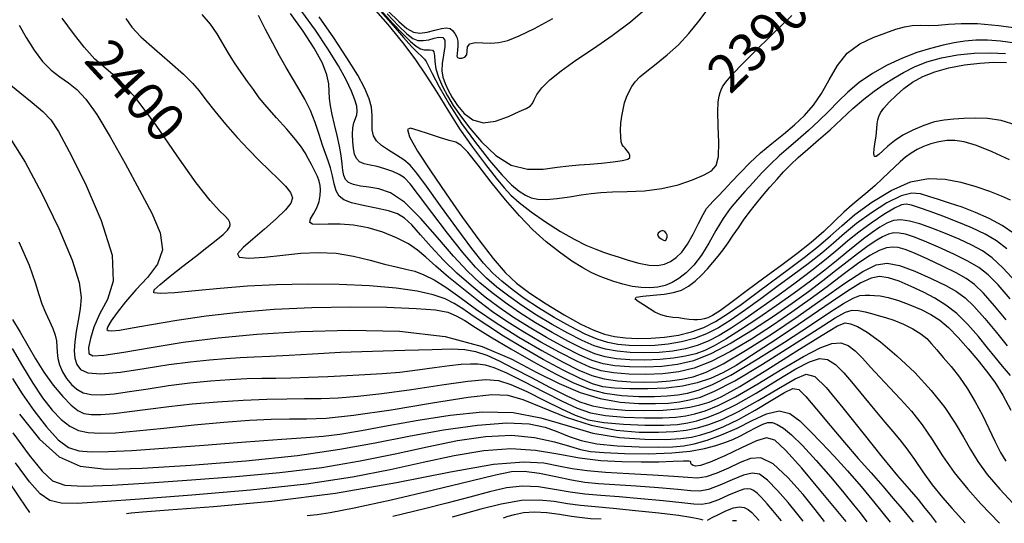
# Model space of a CAD drawing. Extents: x 354073 to 357273, y 1024435 to 1027593.
# Drawn here: x 356072 to 356331, y 1024834 to 1024966 of the extents above; entities that cross this region are included whole.
import ezdxf
from ezdxf.enums import TextEntityAlignment as Align

# ---------------------------------------------------------------- set-up
doc = ezdxf.new("R2010")
doc.units = 0
doc.header["$LTSCALE"] = 25
doc.header["$MEASUREMENT"] = 0
for name, color, linetype in [('CTEXT', 7, 'CONTINUOUS'), ('INDEX', 1, 'CONTINUOUS'), ('INTER', 33, 'CONTINUOUS')]:
    doc.layers.add(name, color=color, linetype=linetype)
doc.styles.add('SIMPLEX', font='SIMPLEX', dxfattribs={"oblique": 20})

msp = doc.modelspace()

# ---------------------------------------------------------------- linework, layer by layer
at = {"layer": 'INDEX', "linetype": 'CONTINUOUS', "flags": 128}
for points in [[(356331.46, 1024906.2), (356328.74, 1024908.32), (356325.8, 1024910.01), (356322.27, 1024911.66), (356318.41, 1024913.26), (356314.62, 1024914.73), (356311.27, 1024915.96), (356308.51, 1024916.93), (356306.43, 1024917.61), (356305.02, 1024917.94), (356303.74, 1024917.76), (356301.94, 1024916.87), (356299.16, 1024915.17), (356295.82, 1024912.95), (356292.53, 1024910.56), (356289.72, 1024908.28), (356287.06, 1024905.98), (356284, 1024903.42), (356280.18, 1024900.45), (356275.81, 1024897.19), (356271.25, 1024893.87), (356266.82, 1024890.7), (356262.7, 1024887.81), (356259.02, 1024885.34), (356255.85, 1024883.39), (356252.97, 1024881.9), (356250.11, 1024880.77), (356247.02, 1024879.93), (356243.68, 1024879.35), (356240.09, 1024879), (356236.29, 1024878.87), (356232.52, 1024878.96), (356229.03, 1024879.27), (356225.98, 1024879.83), (356223.06, 1024880.73), (356219.85, 1024882.1), (356216.08, 1024884.01), (356211.96, 1024886.31), (356207.85, 1024888.79), (356204.03, 1024891.29), (356200.58, 1024893.74), (356197.49, 1024896.13), (356194.69, 1024898.51), (356191.83, 1024901.35), (356188.51, 1024905.19), (356184.49, 1024910.28), (356180.36, 1024915.73), (356176.9, 1024920.33), (356174.64, 1024923.23), (356173.16, 1024924.78), (356171.81, 1024925.66), (356170.08, 1024926.45), (356168.05, 1024927.17), (356166, 1024927.75), (356164.13, 1024928.15), (356162.55, 1024928.52), (356161.35, 1024929.04), (356160.55, 1024929.86), (356160.08, 1024931.02), (356159.79, 1024932.52), (356159.6, 1024934.32), (356159.52, 1024936.21), (356159.62, 1024937.92), (356159.91, 1024939.27), (356160.29, 1024940.36), (356160.62, 1024941.34), (356160.76, 1024942.36), (356160.63, 1024943.62), (356160.17, 1024945.29), (356159.3, 1024947.56), (356157.9, 1024950.51), (356155.84, 1024954.22), (356153.06, 1024958.69), (356149.77, 1024963.58), (356146.24, 1024968.48)], [(356166.85, 1024968.58), (356170.19, 1024964.78), (356172.91, 1024961.69), (356175.05, 1024959.34), (356176.64, 1024957.74), (356177.75, 1024956.71), (356178.45, 1024956.01), (356178.88, 1024955.38), (356179.4, 1024954.29), (356180.43, 1024952.19), (356182.3, 1024948.71), (356184.94, 1024944.17), (356188.19, 1024939.11), (356191.84, 1024934.05), (356195.5, 1024929.41), (356198.78, 1024925.62), (356201.34, 1024922.98), (356203.33, 1024921.29), (356204.95, 1024920.23), (356206.47, 1024919.54), (356208.18, 1024919.18), (356210.4, 1024919.14), (356213.3, 1024919.41), (356216.54, 1024919.86), (356219.63, 1024920.34), (356222.24, 1024920.7), (356224.78, 1024920.95), (356227.81, 1024921.1), (356231.73, 1024921.2), (356236.22, 1024921.43), (356240.83, 1024922), (356245.11, 1024923.02), (356248.83, 1024924.3), (356251.79, 1024925.56), (356253.86, 1024926.65), (356255.11, 1024928.07), (356255.7, 1024930.44), (356255.79, 1024934.12), (356255.63, 1024938.37), (356255.5, 1024942.16), (356255.62, 1024944.74), (356255.89, 1024946.29), (356256.17, 1024947.22), (356256.39, 1024947.94), (356256.76, 1024948.73), (356257.54, 1024949.86), (356259, 1024951.59), (356261.41, 1024954.15), (356265.01, 1024957.76), (356269.8, 1024962.44), (356274.92, 1024967.42)], [(356332.4, 1024872.92), (356330.3, 1024875.4), (356328.42, 1024877.71), (356326.41, 1024880.22), (356323.97, 1024883.2), (356321.22, 1024886.33), (356318.33, 1024889.18), (356315.47, 1024891.42), (356312.57, 1024893.19), (356309.54, 1024894.76), (356306.34, 1024896.29), (356303.19, 1024897.65), (356300.38, 1024898.59), (356298.04, 1024898.92), (356295.8, 1024898.5), (356293.13, 1024897.22), (356289.61, 1024895.05), (356285.29, 1024892.14), (356280.29, 1024888.72), (356274.82, 1024885.03), (356269.34, 1024881.39), (356264.37, 1024878.15), (356260.3, 1024875.58), (356256.84, 1024873.62), (356253.55, 1024872.13), (356250.07, 1024870.98), (356246.22, 1024870.15), (356241.91, 1024869.63), (356237.15, 1024869.41), (356232.43, 1024869.42), (356228.36, 1024869.61), (356225.29, 1024869.98), (356222.59, 1024870.73), (356219.33, 1024872.13), (356214.88, 1024874.34), (356209.61, 1024877.15), (356204.19, 1024880.23), (356199.16, 1024883.29), (356194.78, 1024886.11), (356191.22, 1024888.53), (356188.53, 1024890.41), (356186.26, 1024891.86), (356183.83, 1024893.04), (356180.71, 1024894.1), (356176.54, 1024895.04), (356171.02, 1024895.83), (356164, 1024896.44), (356155.99, 1024896.83), (356147.66, 1024896.94), (356139.57, 1024896.76), (356131.89, 1024896.34), (356124.72, 1024895.77), (356118.21, 1024895.16), (356112.8, 1024894.65), (356109.05, 1024894.42), (356107.32, 1024894.63), (356107.42, 1024895.4), (356108.99, 1024896.85), (356111.64, 1024899.02), (356114.9, 1024901.59), (356118.25, 1024904.2), (356121.25, 1024906.52), (356123.73, 1024908.45), (356125.55, 1024909.97), (356126.67, 1024911.06), (356127.22, 1024911.86), (356127.4, 1024912.48), (356127.33, 1024913.08), (356126.93, 1024913.78), (356126.06, 1024914.73), (356124.54, 1024916.18), (356122.11, 1024918.83), (356118.46, 1024923.52), (356113.49, 1024930.62), (356107.9, 1024938.66), (356102.6, 1024945.74), (356098.28, 1024950.43), (356094.81, 1024953.45), (356091.83, 1024956.01), (356089.03, 1024959.1), (356086.23, 1024962.74), (356083.25, 1024966.72)], [(356070.17, 1024887.59), (356072.21, 1024884.27), (356074.19, 1024880.8), (356076.2, 1024877.28), (356078.4, 1024873.78), (356080.88, 1024870.42), (356083.38, 1024867.44), (356085.59, 1024865.14), (356087.33, 1024863.69), (356088.92, 1024862.95), (356090.83, 1024862.69), (356093.43, 1024862.71), (356096.78, 1024862.96), (356100.89, 1024863.43), (356105.73, 1024864.06), (356111.25, 1024864.78), (356117.41, 1024865.47), (356124.07, 1024866.05), (356130.78, 1024866.47), (356136.97, 1024866.73), (356142.27, 1024866.83), (356146.9, 1024866.86), (356151.26, 1024866.91), (356155.76, 1024867.08), (356160.92, 1024867.48), (356167.26, 1024868.21), (356175.01, 1024869.28), (356183.02, 1024870.46), (356189.86, 1024871.42), (356194.52, 1024871.87), (356197.85, 1024871.64), (356201.13, 1024870.6), (356205.32, 1024868.71), (356210, 1024866.39), (356214.41, 1024864.17), (356218.05, 1024862.48), (356221.48, 1024861.31), (356225.53, 1024860.55), (356230.71, 1024860.1), (356236.3, 1024859.9), (356241.28, 1024859.9), (356244.92, 1024860.09), (356247.6, 1024860.46), (356249.99, 1024861.03), (356252.71, 1024861.85), (356256.07, 1024863.18), (356260.35, 1024865.29), (356265.6, 1024868.32), (356271.12, 1024871.69), (356276.01, 1024874.64), (356279.63, 1024876.55), (356282.25, 1024877.35), (356284.37, 1024877.08), (356286.43, 1024875.79), (356288.64, 1024873.62), (356291.1, 1024870.74), (356293.89, 1024867.35), (356296.74, 1024863.86), (356299.36, 1024860.71), (356301.51, 1024858.21), (356303.36, 1024856.03), (356305.17, 1024853.71), (356307.16, 1024850.88), (356309.38, 1024847.64), (356311.85, 1024844.25), (356314.53, 1024840.93), (356317.06, 1024838.02), (356320.51, 1024834.22)], [(356289.26, 1024834.56), (356286.16, 1024838.3), (356282.25, 1024843.02), (356277.55, 1024848.58), (356273.34, 1024853.32), (356270.51, 1024855.95), (356268.32, 1024856.59), (356265.67, 1024855.76), (356261.78, 1024853.97), (356257.37, 1024851.87), (356253.5, 1024850.14), (356251, 1024849.27), (356249.65, 1024849.1), (356249, 1024849.31), (356248.64, 1024849.59), (356248.46, 1024849.87), (356248.41, 1024850.12), (356248.36, 1024850.3), (356247.88, 1024850.39), (356246.48, 1024850.4), (356243.8, 1024850.31), (356240, 1024850.21), (356235.39, 1024850.15), (356230.25, 1024850.22), (356224.79, 1024850.53), (356219.17, 1024851.2), (356213.5, 1024852.25), (356207.58, 1024853.25), (356201.14, 1024853.68), (356194.01, 1024853.15), (356186.27, 1024851.84), (356178.09, 1024850.08), (356169.45, 1024848.16), (356159.56, 1024846.23), (356147.45, 1024844.43), (356132.71, 1024842.85), (356117.27, 1024841.54), (356103.65, 1024840.49), (356093.78, 1024839.74), (356087.21, 1024839.35), (356082.94, 1024839.43), (356079.97, 1024840.13), (356077.47, 1024841.84), (356074.66, 1024845.04), (356070.94, 1024850.03)], [(356199.18, 1024835.55), (356200.46, 1024835.95), (356202.13, 1024836.44), (356204.49, 1024836.93), (356207.37, 1024837.16), (356210.59, 1024836.96), (356213.91, 1024836.48), (356217.07, 1024835.96), (356219.85, 1024835.61), (356222.09, 1024835.42), (356224.85, 1024835.26)], [(356259.33, 1024834.89), (356260.43, 1024834.88)]]:
    msp.add_lwpolyline(points, dxfattribs=at)
msp.add_lwpolyline([(356241.91, 1024908.5), (356242.06, 1024908.8), (356242.18, 1024909.22), (356242.17, 1024909.74), (356241.96, 1024910.31), (356241.56, 1024910.77), (356241.01, 1024910.96), (356240.36, 1024910.77), (356239.83, 1024910.31), (356239.65, 1024909.74), (356239.98, 1024909.22), (356240.61, 1024908.79), (356241.22, 1024908.49), (356241.59, 1024908.34), (356241.78, 1024908.35)], close=True, dxfattribs=at)
at = {"layer": 'INTER', "linetype": 'CONTINUOUS', "flags": 128}
for points in [[(356164.29, 1024970.26), (356168.82, 1024965.03), (356172.65, 1024960.37), (356175.91, 1024956.07), (356178.83, 1024951.81), (356181.65, 1024947.31), (356184.54, 1024942.59), (356187.67, 1024937.72), (356191.09, 1024932.84), (356194.44, 1024928.35), (356197.28, 1024924.7), (356199.34, 1024922.16), (356201.12, 1024920.25), (356203.34, 1024918.34), (356206.49, 1024915.92), (356210.27, 1024913.25), (356214.17, 1024910.74), (356217.75, 1024908.71), (356220.86, 1024907.18), (356223.43, 1024906.08), (356225.46, 1024905.31), (356227.3, 1024904.69), (356229.36, 1024904.04), (356231.95, 1024903.21), (356234.78, 1024902.4), (356237.46, 1024901.86), (356239.66, 1024901.79), (356241.46, 1024902.16), (356243.05, 1024902.88), (356244.57, 1024903.89), (356246.07, 1024905.33), (356247.56, 1024907.36), (356249.04, 1024910.01), (356250.43, 1024912.82), (356251.62, 1024915.2), (356252.54, 1024916.73), (356253.38, 1024917.72), (356254.33, 1024918.66), (356255.59, 1024919.96), (356257.19, 1024921.66), (356259.13, 1024923.74), (356261.4, 1024926.14), (356263.95, 1024928.73), (356266.75, 1024931.35), (356269.73, 1024933.87), (356272.74, 1024936.32), (356275.63, 1024938.74), (356278.26, 1024941.2), (356280.64, 1024943.88), (356282.79, 1024946.98), (356284.8, 1024950.58), (356286.94, 1024954.28), (356289.54, 1024957.55), (356292.79, 1024959.99), (356296.32, 1024961.7), (356299.62, 1024962.91), (356302.31, 1024963.81), (356304.55, 1024964.43), (356306.61, 1024964.77), (356308.73, 1024964.86), (356310.99, 1024964.84), (356313.42, 1024964.9), (356316.12, 1024965.15), (356319.43, 1024965.37), (356323.77, 1024965.31), (356329.3, 1024964.79), (356335.19, 1024963.98)], [(356166.75, 1024968.97), (356170.14, 1024965.31), (356172.8, 1024962.52), (356174.79, 1024960.59), (356176.27, 1024959.36), (356177.41, 1024958.69), (356178.31, 1024958.42), (356179.1, 1024958.4), (356179.86, 1024958.45), (356180.51, 1024958.37), (356180.93, 1024957.9), (356181.09, 1024956.89), (356181.17, 1024955.37), (356181.45, 1024953.45), (356182.12, 1024951.23), (356183.16, 1024948.82), (356184.46, 1024946.33), (356185.98, 1024943.8), (356187.87, 1024941.07), (356190.32, 1024937.89), (356193.45, 1024934.23), (356197.16, 1024930.7), (356201.23, 1024928.12), (356205.48, 1024927.07), (356209.6, 1024927.11), (356213.29, 1024927.58), (356216.34, 1024927.95), (356219.06, 1024928.19), (356221.86, 1024928.4), (356224.98, 1024928.67), (356228.04, 1024928.99), (356230.48, 1024929.35), (356231.89, 1024929.73), (356232.43, 1024930.17), (356232.41, 1024930.7), (356232.09, 1024931.34), (356231.63, 1024932), (356231.14, 1024932.57), (356230.71, 1024933), (356230.38, 1024933.48), (356230.14, 1024934.3), (356230.01, 1024935.62), (356229.98, 1024937.33), (356230.07, 1024939.19), (356230.28, 1024941.03), (356230.6, 1024942.8), (356231.02, 1024944.47), (356231.56, 1024946.02), (356232.2, 1024947.46), (356232.94, 1024948.78), (356233.83, 1024950.02), (356235.05, 1024951.32), (356236.82, 1024952.85), (356239.28, 1024954.77), (356242.17, 1024957.08), (356245.15, 1024959.75), (356247.94, 1024962.74), (356250.52, 1024965.93), (356252.94, 1024969.2)], [(356168.62, 1024967.87), (356171.64, 1024964.73), (356173.81, 1024962.61), (356175.37, 1024961.4), (356176.7, 1024960.88), (356178.09, 1024960.83), (356179.54, 1024961.08), (356180.95, 1024961.45), (356182.24, 1024961.76), (356183.24, 1024961.69), (356183.78, 1024960.93), (356183.75, 1024959.27), (356183.41, 1024957.06), (356183.08, 1024954.82), (356183.03, 1024952.9), (356183.29, 1024951.22), (356183.84, 1024949.58), (356184.64, 1024947.8), (356185.73, 1024945.87), (356187.13, 1024943.8), (356188.89, 1024941.7), (356191.1, 1024940.01), (356193.85, 1024939.23), (356197.14, 1024939.7), (356200.48, 1024940.91), (356203.29, 1024942.21), (356205.13, 1024943.06), (356206.18, 1024943.65), (356206.78, 1024944.32), (356207.26, 1024945.33), (356207.97, 1024946.73), (356209.25, 1024948.47), (356211.38, 1024950.54), (356214.39, 1024952.93), (356218.24, 1024955.69), (356222.82, 1024958.8), (356227.75, 1024962.19), (356232.59, 1024965.78), (356236.98, 1024969.52)], [(356168.89, 1024968.56), (356171.69, 1024965.85), (356173.8, 1024964.04), (356175.51, 1024963.06), (356177.2, 1024962.79), (356179.14, 1024963.06), (356181.16, 1024963.58), (356182.93, 1024964.04), (356184.23, 1024964.18), (356185.15, 1024963.98), (356185.84, 1024963.48), (356186.44, 1024962.72), (356186.92, 1024961.77), (356187.2, 1024960.66), (356187.24, 1024959.48), (356187.13, 1024958.35), (356187, 1024957.42), (356186.97, 1024956.79), (356187.12, 1024956.43), (356187.54, 1024956.26), (356188.25, 1024956.26), (356189.01, 1024956.5), (356189.54, 1024957.1), (356189.67, 1024958.09), (356189.77, 1024959.19), (356190.35, 1024960.02), (356191.75, 1024960.32), (356193.73, 1024960.28), (356195.89, 1024960.19), (356197.98, 1024960.33), (356200.31, 1024960.91), (356203.33, 1024962.08), (356207.35, 1024964), (356212.16, 1024966.64)], [(356099.99, 1024966.65), (356101.5, 1024964.41), (356103.93, 1024961.86), (356107.5, 1024958.65), (356111.53, 1024955.18), (356115.08, 1024952.05), (356117.51, 1024949.67), (356119.24, 1024947.62), (356121.01, 1024945.32), (356123.35, 1024942.33), (356126.16, 1024938.89), (356129.18, 1024935.41), (356132.16, 1024932.22), (356135, 1024929.37), (356137.64, 1024926.82), (356139.99, 1024924.57), (356141.91, 1024922.61), (356143.21, 1024920.97), (356143.73, 1024919.59), (356143.35, 1024918.2), (356141.94, 1024916.43), (356139.48, 1024914.04), (356136.42, 1024911.33), (356133.31, 1024908.7), (356130.75, 1024906.5), (356129.34, 1024904.89), (356129.72, 1024903.96), (356132.28, 1024903.74), (356136.4, 1024904.02), (356141.2, 1024904.53), (356145.96, 1024905.01), (356150.59, 1024905.25), (356155.2, 1024905.04), (356159.8, 1024904.26), (356164.15, 1024903.17), (356167.95, 1024902.14), (356171.01, 1024901.42), (356173.55, 1024900.88), (356175.87, 1024900.27), (356178.28, 1024899.37), (356180.95, 1024898.03), (356184.06, 1024896.09), (356187.75, 1024893.47), (356192.13, 1024890.29), (356197.3, 1024886.73), (356203.21, 1024883.02), (356209.25, 1024879.48), (356214.68, 1024876.5), (356218.95, 1024874.36), (356222.43, 1024872.95), (356225.67, 1024872.06), (356229.11, 1024871.51), (356232.7, 1024871.23), (356236.29, 1024871.17), (356239.72, 1024871.27), (356242.98, 1024871.53), (356246.05, 1024871.95), (356249.04, 1024872.61), (356252.46, 1024873.82), (356256.92, 1024876.02), (356262.8, 1024879.45), (356269.61, 1024883.77), (356276.61, 1024888.48), (356283.16, 1024893.1), (356288.91, 1024897.17), (356293.59, 1024900.25), (356297.09, 1024901.98), (356300.04, 1024902.45), (356303.24, 1024901.83), (356307.26, 1024900.34), (356311.57, 1024898.41), (356315.4, 1024896.52), (356318.23, 1024894.95), (356320.47, 1024893.32), (356322.79, 1024891.09), (356325.64, 1024887.9), (356328.73, 1024884.21), (356331.52, 1024880.7)], [(356331.31, 1024887.5), (356328.21, 1024891.25), (356325.33, 1024894.5), (356323, 1024896.78), (356320.79, 1024898.4), (356318.11, 1024899.9), (356314.56, 1024901.66), (356310.68, 1024903.48), (356307.22, 1024905.02), (356304.72, 1024906.03), (356302.94, 1024906.53), (356301.46, 1024906.65), (356299.88, 1024906.45), (356297.93, 1024905.77), (356295.43, 1024904.41), (356292.21, 1024902.22), (356288.41, 1024899.41), (356284.21, 1024896.24), (356279.74, 1024892.93), (356274.98, 1024889.53), (356269.86, 1024886.03), (356264.38, 1024882.5), (356258.88, 1024879.24), (356253.77, 1024876.61), (356249.32, 1024874.87), (356245.24, 1024873.87), (356241.1, 1024873.39), (356236.61, 1024873.22), (356232.11, 1024873.3), (356228.11, 1024873.6), (356224.88, 1024874.14), (356221.9, 1024875.08), (356218.44, 1024876.64), (356214.01, 1024878.92), (356209.05, 1024881.65), (356204.24, 1024884.46), (356200.07, 1024887.07), (356196.33, 1024889.64), (356192.61, 1024892.41), (356188.65, 1024895.55), (356184.75, 1024898.76), (356181.39, 1024901.66), (356178.82, 1024903.96), (356176.62, 1024905.8), (356174.2, 1024907.45), (356171.1, 1024909.07), (356167.48, 1024910.55), (356163.62, 1024911.69), (356159.8, 1024912.35), (356156.25, 1024912.62), (356153.15, 1024912.65), (356150.69, 1024912.6), (356149.02, 1024912.67), (356148.28, 1024913.1), (356148.49, 1024914.03), (356149.28, 1024915.36), (356150.17, 1024916.93), (356150.76, 1024918.58), (356151.05, 1024920.18), (356151.13, 1024921.63), (356151.05, 1024922.84), (356150.8, 1024923.96), (356150.31, 1024925.21), (356149.58, 1024926.71), (356148.72, 1024928.35), (356147.87, 1024929.93), (356147.09, 1024931.37), (356146.1, 1024932.91), (356144.55, 1024934.91), (356142.23, 1024937.56), (356139.52, 1024940.56), (356136.99, 1024943.43), (356135.03, 1024945.86), (356133.47, 1024948), (356131.97, 1024950.13), (356130.3, 1024952.47), (356128.55, 1024954.97), (356126.9, 1024957.53), (356125.45, 1024960.08), (356123.99, 1024962.62), (356122.25, 1024965.17), (356120.03, 1024967.73)], [(356332.34, 1024893.04), (356329.16, 1024896.7), (356326.55, 1024899.34), (356324.11, 1024901.26), (356321.24, 1024902.95), (356317.55, 1024904.79), (356313.51, 1024906.63), (356309.79, 1024908.21), (356306.93, 1024909.32), (356304.82, 1024910), (356303.17, 1024910.32), (356301.73, 1024910.35), (356300.32, 1024910.04), (356298.75, 1024909.34), (356296.87, 1024908.22), (356294.68, 1024906.72), (356292.21, 1024904.89), (356289.49, 1024902.78), (356286.47, 1024900.41), (356283.1, 1024897.79), (356279.31, 1024894.91), (356275.02, 1024891.78), (356270.13, 1024888.39), (356264.65, 1024884.81), (356258.99, 1024881.41), (356253.68, 1024878.63), (356249.08, 1024876.8), (356244.93, 1024875.77), (356240.84, 1024875.28), (356236.53, 1024875.11), (356232.27, 1024875.17), (356228.48, 1024875.46), (356225.4, 1024875.96), (356222.54, 1024876.83), (356219.28, 1024878.27), (356215.15, 1024880.37), (356210.53, 1024882.91), (356205.95, 1024885.58), (356201.83, 1024888.17), (356198.08, 1024890.74), (356194.42, 1024893.48), (356190.69, 1024896.51), (356186.97, 1024899.78), (356183.43, 1024903.21), (356180.22, 1024906.68), (356177.42, 1024909.88), (356175.09, 1024912.49), (356173.2, 1024914.26), (356171.32, 1024915.4), (356168.96, 1024916.18), (356165.78, 1024916.88), (356162.32, 1024917.55), (356159.29, 1024918.25), (356157.23, 1024919.03), (356156.01, 1024920.03), (356155.26, 1024921.41), (356154.72, 1024923.26), (356154.23, 1024925.36), (356153.73, 1024927.43), (356153.12, 1024929.3), (356152.42, 1024931.17), (356151.62, 1024933.4), (356150.72, 1024936.2), (356149.69, 1024939.34), (356148.47, 1024942.51), (356147.02, 1024945.45), (356145.41, 1024948.22), (356143.74, 1024950.96), (356142.06, 1024953.8), (356140.36, 1024956.83), (356138.57, 1024960.13), (356136.69, 1024963.73), (356134.81, 1024967.43)], [(356333.87, 1024897.42), (356330.43, 1024901.17), (356327.59, 1024903.82), (356325.04, 1024905.65), (356322.28, 1024907.14), (356318.96, 1024908.68), (356315.33, 1024910.21), (356311.78, 1024911.6), (356308.62, 1024912.72), (356305.9, 1024913.46), (356303.61, 1024913.77), (356301.67, 1024913.59), (356299.91, 1024912.93), (356298.09, 1024911.87), (356296.04, 1024910.46), (356293.82, 1024908.79), (356291.53, 1024906.98), (356289.23, 1024905.1), (356286.7, 1024903.02), (356283.65, 1024900.59), (356279.89, 1024897.72), (356275.55, 1024894.51), (356270.86, 1024891.18), (356266.05, 1024887.91), (356261.49, 1024884.92), (356257.59, 1024882.47), (356254.59, 1024880.71), (356252.14, 1024879.5), (356249.76, 1024878.64), (356247.02, 1024877.96), (356243.87, 1024877.43), (356240.29, 1024877.1), (356236.37, 1024876.97), (356232.42, 1024877.05), (356228.86, 1024877.31), (356225.91, 1024877.78), (356223.19, 1024878.59), (356220.11, 1024879.9), (356216.29, 1024881.81), (356211.98, 1024884.18), (356207.6, 1024886.77), (356203.49, 1024889.39), (356199.7, 1024892), (356196.23, 1024894.59), (356192.99, 1024897.24), (356189.71, 1024900.3), (356186.07, 1024904.21), (356181.87, 1024909.15), (356177.43, 1024914.26), (356173.2, 1024918.44), (356169.54, 1024920.88), (356166.44, 1024921.96), (356163.81, 1024922.36), (356161.59, 1024922.67), (356159.8, 1024923.06), (356158.5, 1024923.61), (356157.68, 1024924.37), (356157.23, 1024925.41), (356156.99, 1024926.78), (356156.79, 1024928.53), (356156.53, 1024930.64), (356156.11, 1024933.12), (356155.48, 1024935.92), (356154.77, 1024938.78), (356154.14, 1024941.44), (356153.74, 1024943.69), (356153.52, 1024945.64), (356153.4, 1024947.5), (356153.27, 1024949.48), (356152.79, 1024951.85), (356151.61, 1024954.91), (356149.47, 1024958.83), (356146.57, 1024963.32), (356143.21, 1024967.97)], [(356333.31, 1024910.21), (356330.21, 1024912.3), (356326.79, 1024914.14), (356323.21, 1024915.74), (356319.69, 1024917.09), (356316.42, 1024918.2), (356313.49, 1024919.12), (356310.94, 1024919.92), (356308.74, 1024920.59), (356306.48, 1024920.78), (356303.65, 1024920.08), (356299.96, 1024918.24), (356295.86, 1024915.63), (356291.97, 1024912.8), (356288.77, 1024910.16), (356285.91, 1024907.64), (356282.88, 1024905.06), (356279.29, 1024902.26), (356275.26, 1024899.27), (356271.03, 1024896.18), (356266.82, 1024893.09), (356262.79, 1024890.16), (356259.06, 1024887.57), (356255.72, 1024885.47), (356252.58, 1024883.84), (356249.41, 1024882.62), (356246.01, 1024881.74), (356242.48, 1024881.16), (356238.92, 1024880.83), (356235.48, 1024880.72), (356232.24, 1024880.8), (356229.27, 1024881.08), (356226.58, 1024881.57), (356223.85, 1024882.42), (356220.67, 1024883.78), (356216.79, 1024885.77), (356212.53, 1024888.17), (356208.36, 1024890.71), (356204.66, 1024893.17), (356201.47, 1024895.49), (356198.75, 1024897.66), (356196.39, 1024899.79), (356193.94, 1024902.43), (356190.88, 1024906.24), (356186.91, 1024911.58), (356182.66, 1024917.46), (356178.97, 1024922.61), (356176.44, 1024926.04), (356174.67, 1024928.11), (356173.03, 1024929.51), (356171.05, 1024930.8), (356168.94, 1024932.08), (356167.1, 1024933.33), (356165.82, 1024934.56), (356165.07, 1024935.88), (356164.73, 1024937.39), (356164.66, 1024939.18), (356164.65, 1024941.19), (356164.48, 1024943.33), (356163.93, 1024945.58), (356162.79, 1024948.25), (356160.88, 1024951.75), (356158.06, 1024956.32), (356154.58, 1024961.6), (356150.72, 1024967.07)], [(356071.93, 1024964.9), (356073.81, 1024961.64), (356075.86, 1024958.32), (356078.06, 1024955.36), (356080.34, 1024953.08), (356082.64, 1024951.29), (356084.89, 1024949.72), (356087.09, 1024947.99), (356089.47, 1024945.48), (356092.35, 1024941.48), (356095.88, 1024935.58), (356099.77, 1024928.59), (356103.58, 1024921.6), (356106.83, 1024915.51), (356109.02, 1024910.36), (356109.6, 1024905.95), (356108.27, 1024902.12), (356105.65, 1024898.68), (356102.61, 1024895.44), (356099.89, 1024892.3), (356097.69, 1024889.46), (356096.1, 1024887.23), (356095.2, 1024885.8), (356094.94, 1024885.03), (356095.3, 1024884.71), (356096.3, 1024884.65), (356098.28, 1024884.86), (356101.67, 1024885.42), (356106.75, 1024886.34), (356113.32, 1024887.46), (356121.06, 1024888.6), (356129.67, 1024889.58), (356138.98, 1024890.33), (356148.87, 1024890.79), (356159.04, 1024890.95), (356168.53, 1024890.84), (356176.23, 1024890.55), (356181.35, 1024890.13), (356184.54, 1024889.51), (356186.79, 1024888.61), (356189.03, 1024887.33), (356191.84, 1024885.52), (356195.77, 1024883.05), (356201.09, 1024879.88), (356207.09, 1024876.47), (356212.83, 1024873.36), (356217.61, 1024871), (356221.76, 1024869.37), (356225.85, 1024868.32), (356230.3, 1024867.71), (356234.8, 1024867.44), (356238.88, 1024867.42), (356242.21, 1024867.55), (356244.99, 1024867.85), (356247.57, 1024868.32), (356250.36, 1024869.04), (356253.93, 1024870.44), (356258.91, 1024873.02), (356265.62, 1024877.01), (356273.04, 1024881.71), (356279.84, 1024886.14), (356284.96, 1024889.54), (356288.55, 1024891.86), (356291.05, 1024893.25), (356292.85, 1024893.89), (356294.23, 1024894.05), (356295.42, 1024894), (356296.67, 1024893.96), (356298.2, 1024893.82), (356300.26, 1024893.41), (356302.95, 1024892.59), (356305.98, 1024891.48), (356308.94, 1024890.23), (356311.51, 1024888.96), (356313.84, 1024887.46), (356316.17, 1024885.5), (356318.7, 1024882.91), (356321.31, 1024879.93), (356323.84, 1024876.91), (356326.15, 1024874.06), (356328.3, 1024871.13), (356330.37, 1024867.77), (356332.48, 1024863.78)], [(356333.66, 1024960.15), (356329.79, 1024960.7), (356326.36, 1024960.98), (356323.28, 1024960.98), (356320.43, 1024960.74), (356317.64, 1024960.28), (356314.69, 1024959.63), (356311.42, 1024958.8), (356307.85, 1024957.71), (356304.03, 1024956.27), (356300.04, 1024954.4), (356296.15, 1024952.2), (356292.64, 1024949.81), (356289.7, 1024947.34), (356287.13, 1024944.83), (356284.66, 1024942.29), (356282.04, 1024939.74), (356279.34, 1024937.25), (356276.66, 1024934.88), (356274.1, 1024932.69), (356271.66, 1024930.56), (356269.29, 1024928.36), (356266.99, 1024926), (356264.76, 1024923.57), (356262.65, 1024921.22), (356260.65, 1024919.03), (356258.74, 1024916.77), (356256.88, 1024914.16), (356255.02, 1024911.02), (356253.13, 1024907.66), (356251.2, 1024904.52), (356249.21, 1024901.93), (356247.23, 1024899.91), (356245.3, 1024898.4), (356243.48, 1024897.31), (356241.67, 1024896.59), (356239.75, 1024896.15), (356237.65, 1024895.95), (356235.37, 1024896), (356232.98, 1024896.31), (356230.54, 1024896.89), (356228.17, 1024897.63), (356226.02, 1024898.39), (356224.13, 1024899.12), (356222.25, 1024899.97), (356220.02, 1024901.19), (356217.19, 1024902.96), (356213.91, 1024905.26), (356210.42, 1024908.03), (356206.91, 1024911.2), (356203.36, 1024914.85), (356199.72, 1024919.04), (356196, 1024923.7), (356192.55, 1024928.16), (356189.81, 1024931.59), (356188.01, 1024933.42), (356186.63, 1024934.18), (356184.94, 1024934.64), (356182.42, 1024935.39), (356179.49, 1024936.35), (356176.75, 1024937.27), (356174.78, 1024937.83), (356173.93, 1024937.47), (356174.49, 1024935.61), (356176.64, 1024931.85), (356180.02, 1024926.62), (356184.11, 1024920.58), (356188.46, 1024914.36), (356192.7, 1024908.51), (356196.49, 1024903.6), (356199.63, 1024899.96), (356202.62, 1024897.17), (356206.1, 1024894.57), (356210.45, 1024891.71), (356215.18, 1024888.85), (356219.52, 1024886.44), (356222.93, 1024884.79), (356225.7, 1024883.79), (356228.33, 1024883.2), (356231.23, 1024882.84), (356234.43, 1024882.67), (356237.88, 1024882.72), (356241.5, 1024882.99), (356245.14, 1024883.52), (356248.61, 1024884.35), (356251.81, 1024885.52), (356254.89, 1024887.08), (356258.1, 1024889.09), (356261.64, 1024891.58), (356265.5, 1024894.44), (356269.64, 1024897.54), (356273.97, 1024900.73), (356278.2, 1024903.88), (356281.97, 1024906.85), (356285.1, 1024909.57), (356288.08, 1024912.25), (356291.55, 1024915.15), (356295.99, 1024918.4), (356301.03, 1024921.49), (356306.13, 1024923.74), (356310.87, 1024924.66), (356315.23, 1024924.49), (356319.35, 1024923.65), (356323.28, 1024922.51), (356326.87, 1024921.28), (356329.93, 1024920.09), (356332.35, 1024919.03)], [(356332.12, 1024929.57), (356327.61, 1024931.61), (356323.46, 1024933.28), (356320.26, 1024934.26), (356317.8, 1024934.64), (356315.68, 1024934.59), (356313.59, 1024934.27), (356311.52, 1024933.74), (356309.59, 1024933.04), (356307.86, 1024932.22), (356306.31, 1024931.28), (356304.86, 1024930.22), (356303.47, 1024929.04), (356302.04, 1024927.72), (356300.48, 1024926.23), (356298.74, 1024924.57), (356296.86, 1024922.83), (356294.9, 1024921.11), (356292.92, 1024919.47), (356290.85, 1024917.76), (356288.63, 1024915.81), (356286.18, 1024913.46), (356283.37, 1024910.77), (356280.08, 1024907.86), (356276.25, 1024904.82), (356272.03, 1024901.68), (356267.62, 1024898.45), (356263.26, 1024895.2), (356259.31, 1024892.25), (356256.18, 1024889.99), (356254.12, 1024888.68), (356252.85, 1024888.08), (356251.97, 1024887.83), (356251.12, 1024887.65), (356250.2, 1024887.52), (356249.17, 1024887.5), (356247.99, 1024887.62), (356246.68, 1024887.82), (356245.24, 1024888.02), (356243.69, 1024888.18), (356242.1, 1024888.41), (356240.51, 1024888.85), (356238.97, 1024889.59), (356237.48, 1024890.53), (356236, 1024891.5), (356234.62, 1024892.33), (356233.79, 1024893), (356234.07, 1024893.48), (356235.82, 1024893.78), (356238.5, 1024893.99), (356241.39, 1024894.25), (356243.89, 1024894.67), (356245.99, 1024895.34), (356247.85, 1024896.34), (356249.59, 1024897.69), (356251.22, 1024899.29), (356252.76, 1024900.96), (356254.21, 1024902.59), (356255.59, 1024904.22), (356256.93, 1024905.93), (356258.25, 1024907.79), (356259.57, 1024909.75), (356260.91, 1024911.73), (356262.3, 1024913.7), (356263.79, 1024915.71), (356265.43, 1024917.82), (356267.27, 1024920.07), (356269.2, 1024922.35), (356271.07, 1024924.5), (356272.81, 1024926.43), (356274.6, 1024928.26), (356276.66, 1024930.18), (356279.16, 1024932.35), (356282, 1024934.77), (356285.01, 1024937.42), (356288.02, 1024940.22), (356290.98, 1024942.99), (356293.84, 1024945.5), (356296.56, 1024947.6), (356299.18, 1024949.38), (356301.75, 1024950.98), (356304.34, 1024952.51), (356307.16, 1024953.95), (356310.42, 1024955.23), (356314.28, 1024956.3), (356318.52, 1024957.09), (356322.86, 1024957.56), (356327.07, 1024957.67), (356331.08, 1024957.46)], [(356333.87, 1024938.68), (356329.95, 1024939.84), (356326.37, 1024940.37), (356323.12, 1024940.47), (356320.19, 1024940.38), (356317.55, 1024940.25), (356315.02, 1024940), (356312.41, 1024939.48), (356309.61, 1024938.58), (356306.78, 1024937.37), (356304.17, 1024935.98), (356301.97, 1024934.53), (356300.21, 1024933.13), (356298.83, 1024931.89), (356297.8, 1024930.92), (356297.09, 1024930.39), (356296.69, 1024930.46), (356296.55, 1024931.21), (356296.6, 1024932.4), (356296.76, 1024933.67), (356296.93, 1024934.77), (356297.08, 1024935.75), (356297.21, 1024936.75), (356297.3, 1024937.85), (356297.39, 1024938.99), (356297.53, 1024940.04), (356297.78, 1024940.96), (356298.28, 1024941.9), (356299.17, 1024943.08), (356300.55, 1024944.64), (356302.34, 1024946.45), (356304.42, 1024948.28), (356306.71, 1024949.95), (356309.35, 1024951.42), (356312.5, 1024952.68), (356316.25, 1024953.7), (356320.33, 1024954.47), (356324.36, 1024954.96), (356328.05, 1024955.16), (356331.41, 1024955.12)], [(356069.21, 1024949.55), (356072.15, 1024947.21), (356075.34, 1024944.63), (356078.16, 1024942.21), (356080.26, 1024940.04), (356082.27, 1024937.02), (356085.1, 1024931.75), (356089.24, 1024923.42), (356093.52, 1024913.6), (356096.36, 1024904.47), (356096.62, 1024897.67), (356095.11, 1024892.83), (356093.08, 1024889.06), (356091.56, 1024885.63), (356090.65, 1024882.61), (356090.19, 1024880.25), (356090.2, 1024878.74), (356091.28, 1024878.09), (356094.18, 1024878.22), (356099.42, 1024879.04), (356106.58, 1024880.29), (356115.01, 1024881.64), (356124.22, 1024882.82), (356134.4, 1024883.77), (356145.9, 1024884.46), (356158.77, 1024884.82), (356171.9, 1024884.53), (356183.86, 1024883.18), (356193.61, 1024880.56), (356201.43, 1024877.19), (356207.98, 1024873.74), (356213.84, 1024870.79), (356219.31, 1024868.5), (356224.6, 1024866.88), (356229.84, 1024865.96), (356234.78, 1024865.57), (356239.1, 1024865.53), (356242.56, 1024865.68), (356245.44, 1024866), (356248.09, 1024866.49), (356250.94, 1024867.26), (356254.68, 1024868.77), (356260, 1024871.56), (356267.24, 1024875.89), (356275.1, 1024880.85), (356281.9, 1024885.21), (356286.39, 1024888.05), (356289.05, 1024889.51), (356290.83, 1024890.03), (356292.5, 1024890), (356294.19, 1024889.65), (356295.92, 1024889.17), (356297.69, 1024888.7), (356299.6, 1024888.15), (356301.77, 1024887.41), (356304.26, 1024886.38), (356306.76, 1024885.16), (356308.9, 1024883.88), (356310.46, 1024882.62), (356311.7, 1024881.27), (356313.03, 1024879.66), (356314.76, 1024877.66), (356316.81, 1024875.25), (356318.98, 1024872.48), (356321.12, 1024869.38), (356323.16, 1024866.03), (356325.04, 1024862.53), (356326.75, 1024859), (356328.32, 1024855.65), (356329.77, 1024852.73), (356331.16, 1024850.43)], [(356069.96, 1024934.61), (356073.55, 1024928.93), (356077.92, 1024920.74), (356082.36, 1024911.51), (356085.87, 1024903.23), (356087.72, 1024897.38), (356088.22, 1024893.43), (356087.97, 1024890.38), (356087.46, 1024887.4), (356086.94, 1024884.47), (356086.54, 1024881.77), (356086.41, 1024879.43), (356086.58, 1024877.46), (356087.1, 1024875.8), (356088.07, 1024874.46), (356089.97, 1024873.58), (356093.35, 1024873.34), (356098.54, 1024873.83), (356104.81, 1024874.77), (356111.22, 1024875.78), (356116.97, 1024876.55), (356121.96, 1024877.07), (356126.26, 1024877.41), (356129.99, 1024877.62), (356133.64, 1024877.8), (356137.77, 1024878), (356142.85, 1024878.29), (356149.04, 1024878.65), (356156.41, 1024879.01), (356164.81, 1024879.33), (356173.24, 1024879.59), (356180.44, 1024879.79), (356185.54, 1024879.89), (356189.06, 1024879.76), (356191.88, 1024879.26), (356194.78, 1024878.26), (356198.06, 1024876.76), (356201.95, 1024874.77), (356206.52, 1024872.37), (356211.3, 1024869.89), (356215.68, 1024867.69), (356219.28, 1024866.05), (356222.61, 1024864.95), (356226.41, 1024864.25), (356231.15, 1024863.84), (356236.33, 1024863.7), (356241.17, 1024863.8), (356245.09, 1024864.14), (356248.19, 1024864.64), (356250.76, 1024865.23), (356253.2, 1024865.95), (356256.38, 1024867.34), (356261.29, 1024870.05), (356268.41, 1024874.4), (356276.28, 1024879.36), (356282.93, 1024883.54), (356286.92, 1024885.92), (356288.99, 1024886.72), (356290.4, 1024886.52), (356292.22, 1024885.75), (356294.78, 1024884.26), (356298.22, 1024881.76), (356302.55, 1024878.11), (356307.24, 1024873.69), (356311.61, 1024869.02), (356315.15, 1024864.55), (356317.9, 1024860.42), (356320.07, 1024856.74), (356321.89, 1024853.49), (356323.8, 1024850.36), (356326.29, 1024846.97), (356329.61, 1024843.11), (356333.13, 1024839.32)], [(356071.84, 1024908.02), (356074.52, 1024901.87), (356076.17, 1024897.38), (356077.12, 1024894.23), (356077.88, 1024891.75), (356078.83, 1024889.42), (356079.88, 1024887.21), (356080.78, 1024885.23), (356081.38, 1024883.54), (356081.71, 1024882.03), (356081.86, 1024880.57), (356081.96, 1024879.03), (356082.13, 1024877.41), (356082.56, 1024875.69), (356083.34, 1024873.91), (356084.41, 1024872.17), (356085.69, 1024870.6), (356087.1, 1024869.33), (356088.77, 1024868.41), (356090.86, 1024867.89), (356093.52, 1024867.81), (356096.86, 1024868.1), (356100.96, 1024868.68), (356105.82, 1024869.44), (356111.2, 1024870.26), (356116.75, 1024871), (356122.17, 1024871.55), (356127.25, 1024871.91), (356131.78, 1024872.11), (356135.69, 1024872.19), (356139.38, 1024872.23), (356143.36, 1024872.29), (356147.98, 1024872.45), (356153.01, 1024872.68), (356158.05, 1024872.92), (356162.8, 1024873.15), (356167.36, 1024873.42), (356171.93, 1024873.82), (356176.6, 1024874.39), (356181.09, 1024875.01), (356185.02, 1024875.54), (356188.1, 1024875.86), (356190.5, 1024875.99), (356192.48, 1024875.94), (356194.36, 1024875.71), (356196.66, 1024875.04), (356199.95, 1024873.64), (356204.55, 1024871.37), (356209.77, 1024868.67), (356214.65, 1024866.17), (356218.55, 1024864.34), (356222.03, 1024863.14), (356225.97, 1024862.4), (356230.92, 1024861.97), (356236.25, 1024861.78), (356241, 1024861.79), (356244.49, 1024861.96), (356247.1, 1024862.31), (356249.46, 1024862.85), (356252.15, 1024863.65), (356255.59, 1024865.02), (356260.17, 1024867.32), (356266.03, 1024870.71), (356272.34, 1024874.54), (356278.06, 1024877.94), (356282.38, 1024880.22), (356285.5, 1024881.35), (356287.83, 1024881.49), (356289.79, 1024880.78), (356291.61, 1024879.37), (356293.51, 1024877.43), (356295.66, 1024875.1), (356298.07, 1024872.48), (356300.71, 1024869.67), (356303.54, 1024866.71), (356306.43, 1024863.53), (356309.23, 1024860.01), (356311.88, 1024856.09), (356314.58, 1024851.86), (356317.63, 1024847.46), (356321.17, 1024843.11), (356324.66, 1024839.24), (356329.55, 1024834.12)], [(356070.09, 1024880.02), (356072.82, 1024875.35), (356075.5, 1024870.94), (356078.1, 1024867.06), (356080.6, 1024863.84), (356082.96, 1024861.34), (356085.21, 1024859.6), (356087.51, 1024858.52), (356090.09, 1024857.95), (356093.19, 1024857.76), (356097.25, 1024857.9), (356102.75, 1024858.36), (356109.91, 1024859.09), (356117.93, 1024859.93), (356125.73, 1024860.68), (356132.46, 1024861.18), (356138.14, 1024861.45), (356142.99, 1024861.54), (356147.43, 1024861.54), (356152.58, 1024861.74), (356159.76, 1024862.48), (356169.66, 1024863.94), (356180.5, 1024865.71), (356189.89, 1024867.21), (356196.13, 1024867.96), (356200.33, 1024867.79), (356204.31, 1024866.62), (356209.47, 1024864.5), (356215.64, 1024862.01), (356222.26, 1024859.85), (356228.79, 1024858.57), (356234.82, 1024858.04), (356239.97, 1024858), (356243.99, 1024858.19), (356247.23, 1024858.59), (356250.14, 1024859.2), (356253.17, 1024860.05), (356256.67, 1024861.39), (356260.96, 1024863.47), (356266.13, 1024866.39), (356271.43, 1024869.53), (356275.84, 1024872.07), (356278.75, 1024873.28), (356281.03, 1024872.66), (356283.95, 1024869.74), (356288.37, 1024864.41), (356293.64, 1024857.84), (356298.71, 1024851.52), (356302.75, 1024846.62), (356305.8, 1024843.04), (356308.13, 1024840.33), (356309.94, 1024838.12), (356311.3, 1024836.39), (356312.87, 1024834.3)], [(356070.21, 1024872.15), (356072.76, 1024868.14), (356075.81, 1024863.75), (356079.1, 1024859.48), (356082.21, 1024856.06), (356084.9, 1024854.02), (356087.59, 1024853.1), (356090.89, 1024852.86), (356095.38, 1024852.93), (356101.56, 1024853.24), (356109.9, 1024853.81), (356120.43, 1024854.62), (356131.48, 1024855.48), (356140.93, 1024856.19), (356147.33, 1024856.61), (356151.82, 1024856.95), (356156.2, 1024857.5), (356161.9, 1024858.46), (356168.9, 1024859.75), (356176.8, 1024861.19), (356185.21, 1024862.54), (356193.67, 1024863.39), (356201.72, 1024863.24), (356209.03, 1024861.83), (356215.89, 1024859.75), (356222.7, 1024857.81), (356229.7, 1024856.64), (356236.33, 1024856.17), (356241.85, 1024856.14), (356245.77, 1024856.35), (356248.58, 1024856.76), (356251.06, 1024857.38), (356253.84, 1024858.25), (356257.11, 1024859.52), (356260.95, 1024861.36), (356265.3, 1024863.81), (356269.57, 1024866.38), (356273.03, 1024868.46), (356275.21, 1024869.49), (356276.76, 1024869.21), (356278.61, 1024867.43), (356281.45, 1024864.11), (356285.01, 1024859.83), (356288.8, 1024855.31), (356292.42, 1024851.13), (356295.78, 1024847.35), (356298.86, 1024843.86), (356301.62, 1024840.64), (356303.92, 1024837.89), (356306.82, 1024834.37)], [(356072.06, 1024862.73), (356077.28, 1024856.24), (356082.46, 1024851.59), (356087.93, 1024849.09), (356094.76, 1024848.29), (356104.25, 1024848.57), (356117.07, 1024849.37), (356131.47, 1024850.53), (356145.1, 1024851.95), (356156.23, 1024853.55), (356165.52, 1024855.26), (356174.29, 1024856.99), (356183.44, 1024858.64), (356192.37, 1024859.92), (356200.1, 1024860.53), (356205.92, 1024860.26), (356210.17, 1024859.35), (356213.47, 1024858.13), (356216.42, 1024856.92), (356219.65, 1024855.85), (356223.76, 1024855.01), (356229.09, 1024854.47), (356234.85, 1024854.18), (356239.97, 1024854.09), (356243.7, 1024854.15), (356246.54, 1024854.43), (356249.32, 1024855.01), (356252.68, 1024855.98), (356256.52, 1024857.35), (356260.56, 1024859.1), (356264.54, 1024861.12), (356268.28, 1024862.85), (356271.62, 1024863.61), (356274.47, 1024862.91), (356277.07, 1024861), (356279.75, 1024858.32), (356282.76, 1024855.22), (356286.07, 1024851.76), (356289.6, 1024847.9), (356293.19, 1024843.74), (356296.44, 1024839.81), (356300.78, 1024834.43)], [(356070.31, 1024857.87), (356074.53, 1024852.02), (356077.97, 1024847.8), (356080.73, 1024845.28), (356083.91, 1024844.12), (356088.81, 1024843.86), (356096.38, 1024844.13), (356106.14, 1024844.73), (356117.23, 1024845.52), (356128.85, 1024846.4), (356140.44, 1024847.45), (356151.46, 1024848.79), (356161.52, 1024850.48), (356170.69, 1024852.37), (356179.17, 1024854.22), (356187.12, 1024855.82), (356194.51, 1024856.91), (356201.3, 1024857.24), (356207.38, 1024856.65), (356212.56, 1024855.53), (356216.58, 1024854.36), (356219.43, 1024853.52), (356222.06, 1024853), (356225.66, 1024852.67), (356231.02, 1024852.45), (356237.32, 1024852.39), (356243.39, 1024852.58), (356248.27, 1024853.08), (356252.03, 1024853.79), (356254.96, 1024854.57), (356257.36, 1024855.34), (356259.46, 1024856.15), (356261.47, 1024857.08), (356263.55, 1024858.19), (356265.56, 1024859.28), (356267.31, 1024860.15), (356268.66, 1024860.58), (356269.84, 1024860.55), (356271.11, 1024860.06), (356272.74, 1024859.07), (356274.91, 1024857.32), (356277.79, 1024854.55), (356281.39, 1024850.64), (356285.22, 1024846.23), (356288.66, 1024842.13), (356291.2, 1024839), (356292.89, 1024836.84), (356294.66, 1024834.5)], [(356283.58, 1024834.62), (356281.09, 1024837.74), (356277.91, 1024841.65), (356273.94, 1024846.15), (356270.04, 1024849.73), (356266.85, 1024851.28), (356264.12, 1024851.14), (356261.4, 1024850.04), (356258.35, 1024848.61), (356255.24, 1024847.26), (356252.45, 1024846.3), (356250.17, 1024845.97), (356247.65, 1024846.1), (356243.95, 1024846.43), (356238.48, 1024846.75), (356232.09, 1024847.07), (356226.01, 1024847.43), (356221.15, 1024847.87), (356217.23, 1024848.43), (356213.68, 1024849.12), (356209.8, 1024849.87), (356204.51, 1024850.2), (356196.6, 1024849.53), (356185.25, 1024847.51), (356171.07, 1024844.72), (356155.05, 1024841.96), (356138.36, 1024839.85), (356123, 1024838.43), (356111.15, 1024837.53), (356104.32, 1024837.02), (356101.39, 1024836.78), (356100.13, 1024836.63)], [(356277.91, 1024834.68), (356276.17, 1024836.84), (356273.97, 1024839.55), (356271.23, 1024842.75), (356268.58, 1024845.48), (356266.46, 1024846.98), (356264.53, 1024847.31), (356262.25, 1024846.72), (356259.28, 1024845.5), (356256.03, 1024844.09), (356253.09, 1024842.98), (356250.81, 1024842.53), (356248.46, 1024842.62), (356245.05, 1024842.99), (356239.97, 1024843.43), (356234.06, 1024843.85), (356228.49, 1024844.21), (356224.15, 1024844.5), (356220.58, 1024844.84), (356217.03, 1024845.4), (356212.93, 1024846.28), (356208.62, 1024847.18), (356204.67, 1024847.73), (356201.27, 1024847.64), (356197.14, 1024846.78), (356190.64, 1024845.14), (356180.84, 1024842.78), (356169.71, 1024840.22), (356159.95, 1024838.08), (356153.62, 1024836.84), (356150.24, 1024836.32), (356147.64, 1024836.11)], [(356074.73, 1024836.91), (356072.11, 1024840.78), (356068.68, 1024845.85)], [(356272.23, 1024834.75), (356271.26, 1024835.94), (356270.01, 1024837.45), (356268.47, 1024839.27), (356266.98, 1024840.93), (356265.82, 1024842.05), (356264.93, 1024842.7), (356264.17, 1024843.04), (356263.39, 1024843.19), (356262.32, 1024843.06), (356260.68, 1024842.5), (356258.33, 1024841.48), (356255.66, 1024840.31), (356253.21, 1024839.38), (356251.29, 1024839.01), (356249.2, 1024839.11), (356246.02, 1024839.5), (356241.15, 1024840.02), (356235.32, 1024840.56), (356229.59, 1024841.05), (356224.76, 1024841.43), (356220.61, 1024841.8), (356216.68, 1024842.31), (356212.6, 1024843.02), (356208.39, 1024843.65), (356204.17, 1024843.87), (356199.97, 1024843.41), (356195.48, 1024842.38), (356190.31, 1024840.97), (356184.33, 1024839.4), (356178.43, 1024837.91), (356170.16, 1024835.86)], [(356251.62, 1024834.97), (356251.07, 1024835.13), (356250.24, 1024835.33), (356248.46, 1024835.67), (356245.15, 1024836.14), (356240.01, 1024836.75), (356233.91, 1024837.4), (356228.05, 1024837.98), (356223.31, 1024838.41), (356219.46, 1024838.78), (356216.02, 1024839.23), (356212.49, 1024839.81), (356208.56, 1024840.22), (356203.94, 1024840.09), (356198.55, 1024839.18), (356193.22, 1024837.86), (356185.75, 1024835.69)], [(356252.79, 1024834.96), (356254.05, 1024835.62), (356255.66, 1024836.46), (356257.66, 1024837.41), (356259.62, 1024838.17), (356261.2, 1024838.46), (356262.43, 1024838.3), (356263.48, 1024837.77), (356264.44, 1024836.97), (356265.28, 1024836.1), (356266.36, 1024834.81)]]:
    msp.add_lwpolyline(points, dxfattribs=at)

# ---------------------------------------------------------------- texts
at = {"layer": 'CTEXT', "style": 'SIMPLEX', "oblique": 20}
for s, rotation, p in [('2390', 44.2912, (356267.02, 1024959.72)), ('2400', 312.5894, (356101.6, 1024946.82))]:
    msp.add_text(s, height=10, rotation=rotation, dxfattribs=at).set_placement(p, align=Align.MIDDLE)

doc.saveas('drawing.dxf')
